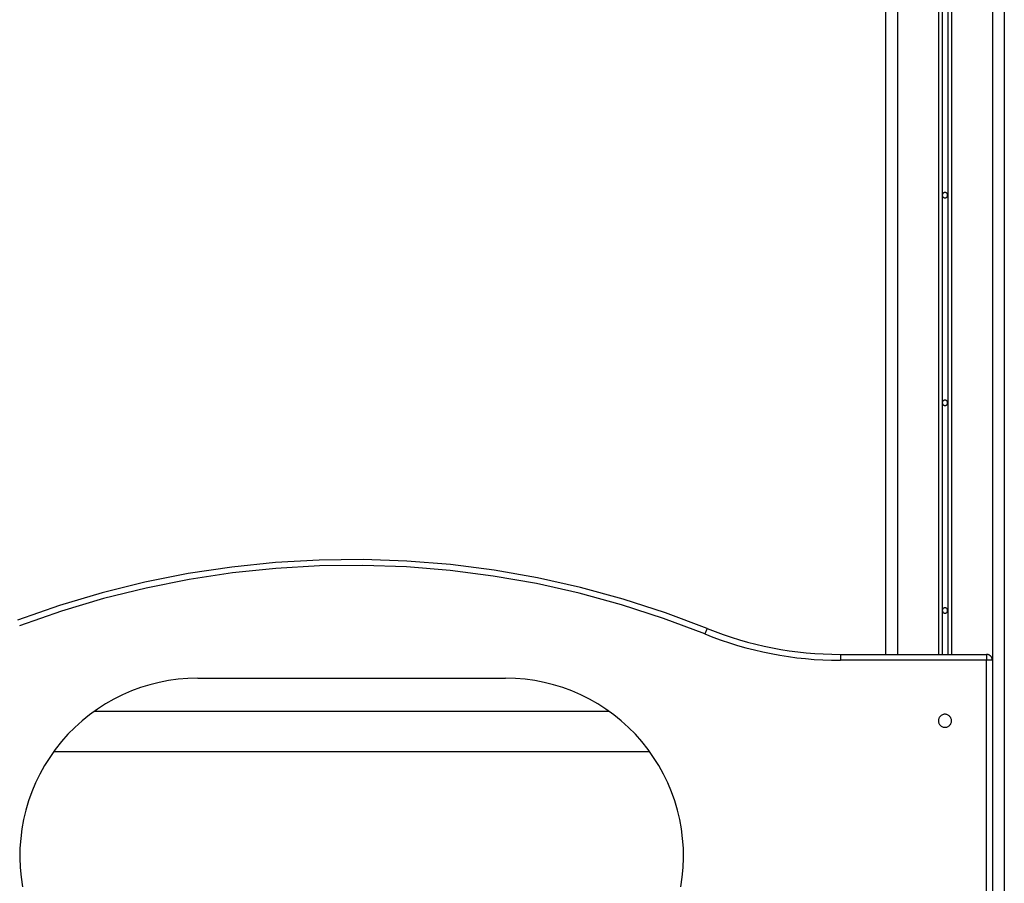
# Model space of a CAD drawing. Extents: x -45.5 to 41.6, y 31.5 to 78.1.
# Drawn here: x -6.2 to 2.1, y 63.5 to 70.8 of the extents above; entities that cross this region are included whole.
import ezdxf

# ---------------------------------------------------------------- set-up
doc = ezdxf.new("R2010")
doc.units = 0
doc.layers.get('0').update_dxf_attribs({"linetype": 'CONTINUOUS'})

msp = doc.modelspace()

# ---------------------------------------------------------------- linework, layer by layer
at = {"color": 0}
for points in [[(1.1329, 75.7902), (1.1329, 65.4696)], [(1.1329, 75.7902), (1.1329, 65.4696)], [(1.1329, 75.7902), (1.1329, 65.4696)], [(1.1329, 75.7902), (1.1329, 65.4696)], [(1.1329, 75.7902), (1.1329, 65.4696)], [(1.1329, 75.7902), (1.1329, 65.4696)], [(1.1329, 75.7902), (1.1329, 65.4696)], [(1.1329, 75.7902), (1.1329, 65.4696)], [(1.1329, 75.7902), (1.1329, 65.4696)], [(1.1329, 75.7902), (1.1329, 65.4696)], [(1.1329, 75.7902), (1.1329, 65.4696)], [(1.1329, 75.7902), (1.1329, 65.4696)], [(1.1329, 75.7902), (1.1329, 65.4696)], [(1.1329, 75.7902), (1.1329, 65.4696)], [(1.1329, 75.7902), (1.1329, 65.4696)], [(1.1329, 75.7902), (1.1329, 65.4696)], [(1.1329, 75.7902), (1.1329, 65.4696)], [(1.1329, 75.7902), (1.1329, 65.4696)], [(1.1329, 75.7902), (1.1329, 65.4696)], [(1.1329, 75.7902), (1.1329, 65.4696)], [(1.1329, 75.7902), (1.1329, 65.4696)], [(1.2329, 75.7519), (1.2329, 65.4696)], [(1.2329, 75.7519), (1.2329, 65.4696)], [(1.2329, 75.7519), (1.2329, 65.4696)], [(1.2329, 75.7519), (1.2329, 65.4696)], [(1.2329, 75.7519), (1.2329, 65.4696)], [(1.2329, 75.7519), (1.2329, 65.4696)], [(1.2329, 75.7519), (1.2329, 65.4696)], [(1.2329, 75.7519), (1.2329, 65.4696)], [(1.2329, 75.7519), (1.2329, 65.4696)], [(1.2329, 75.7519), (1.2329, 65.4696)], [(1.2329, 75.7519), (1.2329, 65.4696)], [(1.2329, 75.7519), (1.2329, 65.4696)], [(1.2329, 75.7519), (1.2329, 65.4696)], [(1.2329, 75.7519), (1.2329, 65.4696)], [(1.2329, 75.7519), (1.2329, 65.4696)], [(1.2329, 75.7519), (1.2329, 65.4696)], [(1.2329, 75.7519), (1.2329, 65.4696)], [(1.2329, 75.7519), (1.2329, 65.4696)], [(1.2329, 75.7519), (1.2329, 65.4696)], [(1.2329, 75.7519), (1.2329, 65.4696)], [(1.2329, 75.7519), (1.2329, 65.4696)], [(1.5779, 75.6053), (1.5779, 65.4696)], [(1.5779, 75.6053), (1.5779, 65.4696)], [(1.5779, 75.6053), (1.5779, 65.4696)], [(1.5779, 75.6053), (1.5779, 65.4696)], [(1.5779, 75.6053), (1.5779, 65.4696)], [(1.5779, 75.6053), (1.5779, 65.4696)], [(1.5779, 75.6053), (1.5779, 65.4696)], [(1.5779, 75.6053), (1.5779, 65.4696)], [(1.5779, 75.6053), (1.5779, 65.4696)], [(1.5779, 75.6053), (1.5779, 65.4696)], [(1.5779, 75.6053), (1.5779, 65.4696)], [(1.5779, 75.6053), (1.5779, 65.4696)], [(1.5779, 75.6053), (1.5779, 65.4696)], [(1.5779, 75.6053), (1.5779, 65.4696)], [(1.5779, 75.6053), (1.5779, 65.4696)], [(1.5779, 75.6053), (1.5779, 65.4696)], [(1.5779, 75.6053), (1.5779, 65.4696)], [(1.5779, 75.6053), (1.5779, 65.4696)], [(1.5779, 75.6053), (1.5779, 65.4696)], [(1.5779, 75.6053), (1.5779, 65.4696)], [(1.5779, 75.6053), (1.5779, 65.4696)], [(1.6079, 75.5919), (1.6079, 65.4696)], [(1.6079, 75.5919), (1.6079, 65.4696)], [(1.6079, 75.5919), (1.6079, 65.4696)], [(1.6079, 75.5919), (1.6079, 65.4696)], [(1.6079, 75.5919), (1.6079, 65.4696)], [(1.6079, 75.5919), (1.6079, 65.4696)], [(1.6079, 75.5919), (1.6079, 65.4696)], [(1.6079, 75.5919), (1.6079, 65.4696)], [(1.6079, 75.5919), (1.6079, 65.4696)], [(1.6079, 75.5919), (1.6079, 65.4696)], [(1.6079, 75.5919), (1.6079, 65.4696)], [(1.6079, 75.5919), (1.6079, 65.4696)], [(1.6079, 75.5919), (1.6079, 65.4696)], [(1.6079, 75.5919), (1.6079, 65.4696)], [(1.6079, 75.5919), (1.6079, 65.4696)], [(1.6079, 75.5919), (1.6079, 65.4696)], [(1.6079, 75.5919), (1.6079, 65.4696)], [(1.6079, 75.5919), (1.6079, 65.4696)], [(1.6079, 75.5919), (1.6079, 65.4696)], [(1.6079, 75.5919), (1.6079, 65.4696)], [(1.6079, 75.5919), (1.6079, 65.4696)], [(1.6579, 75.5695), (1.6579, 65.4696)], [(1.6579, 75.5695), (1.6579, 65.4696)], [(1.6579, 75.5695), (1.6579, 65.4696)], [(1.6579, 75.5695), (1.6579, 65.4696)], [(1.6579, 75.5695), (1.6579, 65.4696)], [(1.6579, 75.5695), (1.6579, 65.4696)], [(1.6579, 75.5695), (1.6579, 65.4696)], [(1.6579, 75.5695), (1.6579, 65.4696)], [(1.6579, 75.5695), (1.6579, 65.4696)], [(1.6579, 75.5695), (1.6579, 65.4696)], [(1.6579, 75.5695), (1.6579, 65.4696)], [(1.6579, 75.5695), (1.6579, 65.4696)], [(1.6579, 75.5695), (1.6579, 65.4696)], [(1.6579, 75.5695), (1.6579, 65.4696)], [(1.6579, 75.5695), (1.6579, 65.4696)], [(1.6579, 75.5695), (1.6579, 65.4696)], [(1.6579, 75.5695), (1.6579, 65.4696)], [(1.6579, 75.5695), (1.6579, 65.4696)], [(1.6579, 75.5695), (1.6579, 65.4696)], [(1.6579, 75.5695), (1.6579, 65.4696)], [(1.6579, 75.5695), (1.6579, 65.4696)], [(1.6879, 75.5559), (1.6879, 65.4696)], [(1.6879, 75.5559), (1.6879, 65.4696)], [(1.6879, 75.5559), (1.6879, 65.4696)], [(1.6879, 75.5559), (1.6879, 65.4696)], [(1.6879, 75.5559), (1.6879, 65.4696)], [(1.6879, 75.5559), (1.6879, 65.4696)], [(1.6879, 75.5559), (1.6879, 65.4696)], [(1.6879, 75.5559), (1.6879, 65.4696)], [(1.6879, 75.5559), (1.6879, 65.4696)], [(1.6879, 75.5559), (1.6879, 65.4696)], [(1.6879, 75.5559), (1.6879, 65.4696)], [(1.6879, 75.5559), (1.6879, 65.4696)], [(1.6879, 75.5559), (1.6879, 65.4696)], [(1.6879, 75.5559), (1.6879, 65.4696)], [(1.6879, 75.5559), (1.6879, 65.4696)], [(1.6879, 75.5559), (1.6879, 65.4696)], [(1.6879, 75.5559), (1.6879, 65.4696)], [(1.6879, 75.5559), (1.6879, 65.4696)], [(1.6879, 75.5559), (1.6879, 65.4696)], [(1.6879, 75.5559), (1.6879, 65.4696)], [(1.6879, 75.5559), (1.6879, 65.4696)], [(2.0329, 75.3922), (2.0329, 65.4196)], [(2.0329, 75.3922), (2.0329, 65.4196)], [(2.0329, 75.3922), (2.0329, 65.4196)], [(2.0329, 75.3922), (2.0329, 65.4196)], [(2.0329, 75.3922), (2.0329, 65.4196)], [(2.0329, 75.3922), (2.0329, 65.4196)], [(2.0329, 75.3922), (2.0329, 65.4196)], [(2.0329, 75.3922), (2.0329, 65.4196)], [(2.0329, 75.3922), (2.0329, 65.4196)], [(2.0329, 75.3922), (2.0329, 65.4196)], [(2.0329, 75.3922), (2.0329, 65.4196)], [(2.0329, 75.3922), (2.0329, 65.4196)], [(2.0329, 75.3922), (2.0329, 65.4196)], [(2.0329, 75.3922), (2.0329, 65.4196)], [(2.0329, 75.3922), (2.0329, 65.4196)], [(2.0329, 75.3922), (2.0329, 65.4196)], [(2.0329, 75.3922), (2.0329, 65.4196)], [(2.0329, 75.3922), (2.0329, 65.4196)], [(2.0329, 75.3922), (2.0329, 65.4196)], [(2.0329, 75.3922), (2.0329, 65.4196)], [(2.0329, 75.3922), (2.0329, 65.4196)], [(2.1329, 75.3366), (2.1329, 53.0196)], [(2.1329, 75.3366), (2.1329, 53.0196)], [(2.1329, 75.3366), (2.1329, 53.0196)], [(2.1329, 75.3366), (2.1329, 53.0196)], [(2.1329, 75.3366), (2.1329, 53.0196)], [(2.1329, 75.3366), (2.1329, 53.0196)], [(2.1329, 75.3366), (2.1329, 53.0196)], [(2.1329, 75.3366), (2.1329, 53.0196)], [(2.1329, 75.3366), (2.1329, 53.0196)], [(2.1329, 75.3366), (2.1329, 53.0196)], [(2.1329, 75.3366), (2.1329, 53.0196)], [(2.1329, 75.3366), (2.1329, 53.0196)], [(2.1329, 75.3366), (2.1329, 53.0196)], [(2.1329, 75.3366), (2.1329, 53.0196)], [(2.1329, 75.3366), (2.1329, 53.0196)], [(2.1329, 75.3366), (2.1329, 53.0196)], [(2.1329, 75.3366), (2.1329, 53.0196)], [(2.1329, 75.3366), (2.1329, 53.0196)], [(2.1329, 75.3366), (2.1329, 53.0196)], [(2.1329, 75.3366), (2.1329, 53.0196)], [(2.1329, 75.3366), (2.1329, 53.0196)], [(1.6554, 69.3396), (1.6554, 69.3396), (1.6552, 69.3417), (1.6548, 69.344), (1.6542, 69.3461), (1.6535, 69.3483), (1.6524, 69.3501), (1.6514, 69.3521), (1.65, 69.3537), (1.6487, 69.3555), (1.647, 69.3568), (1.6454, 69.3581), (1.6434, 69.3591), (1.6416, 69.3602), (1.6394, 69.3609), (1.6373, 69.3615), (1.635, 69.3619), (1.6329, 69.3621), (1.6329, 69.3621), (1.6305, 69.3619), (1.6283, 69.3615), (1.6261, 69.3609), (1.624, 69.3602), (1.6219, 69.3591), (1.6201, 69.3581), (1.6184, 69.3568), (1.6169, 69.3555), (1.6154, 69.3537), (1.6141, 69.3521), (1.6129, 69.3501), (1.6121, 69.3483), (1.6113, 69.3461), (1.6108, 69.344), (1.6104, 69.3417), (1.6104, 69.3396), (1.6104, 69.3396), (1.6104, 69.3372), (1.6108, 69.335), (1.6113, 69.3328), (1.6121, 69.3307), (1.6129, 69.3286), (1.6141, 69.3268), (1.6154, 69.3251), (1.6169, 69.3236), (1.6184, 69.3221), (1.6201, 69.3208), (1.6219, 69.3196), (1.624, 69.3188), (1.6261, 69.318), (1.6283, 69.3175), (1.6305, 69.3171), (1.6329, 69.3171), (1.6329, 69.3171), (1.635, 69.3171), (1.6373, 69.3175), (1.6394, 69.318), (1.6416, 69.3188), (1.6434, 69.3196), (1.6454, 69.3208), (1.647, 69.3221), (1.6487, 69.3236), (1.65, 69.3251), (1.6514, 69.3268), (1.6524, 69.3286), (1.6535, 69.3307), (1.6542, 69.3328), (1.6548, 69.335), (1.6552, 69.3372), (1.6554, 69.3396)], [(1.6554, 67.5896), (1.6554, 67.5896), (1.6552, 67.5917), (1.6548, 67.594), (1.6542, 67.5961), (1.6535, 67.5983), (1.6524, 67.6001), (1.6514, 67.6021), (1.65, 67.6037), (1.6487, 67.6055), (1.647, 67.6068), (1.6454, 67.6081), (1.6434, 67.6091), (1.6416, 67.6102), (1.6394, 67.6109), (1.6373, 67.6115), (1.635, 67.6119), (1.6329, 67.6121), (1.6329, 67.6121), (1.6305, 67.6119), (1.6283, 67.6115), (1.6261, 67.6109), (1.624, 67.6102), (1.6219, 67.6091), (1.6201, 67.6081), (1.6184, 67.6068), (1.6169, 67.6055), (1.6154, 67.6037), (1.6141, 67.6021), (1.6129, 67.6001), (1.6121, 67.5983), (1.6113, 67.5961), (1.6108, 67.594), (1.6104, 67.5917), (1.6104, 67.5896), (1.6104, 67.5896), (1.6104, 67.5872), (1.6108, 67.585), (1.6113, 67.5828), (1.6121, 67.5807), (1.6129, 67.5786), (1.6141, 67.5768), (1.6154, 67.5751), (1.6169, 67.5736), (1.6184, 67.5721), (1.6201, 67.5708), (1.6219, 67.5696), (1.624, 67.5688), (1.6261, 67.568), (1.6283, 67.5675), (1.6305, 67.5671), (1.6329, 67.5671), (1.6329, 67.5671), (1.635, 67.5671), (1.6373, 67.5675), (1.6394, 67.568), (1.6416, 67.5688), (1.6434, 67.5696), (1.6454, 67.5708), (1.647, 67.5721), (1.6487, 67.5736), (1.65, 67.5751), (1.6514, 67.5768), (1.6524, 67.5786), (1.6535, 67.5807), (1.6542, 67.5828), (1.6548, 67.585), (1.6552, 67.5872), (1.6554, 67.5896)], [(-0.3721, 65.6878), (-0.3721, 65.6878), (-0.7231, 65.8199), (-1.0786, 65.9352), (-1.4379, 66.0334), (-1.8006, 66.1146), (-2.1657, 66.1786), (-2.5329, 66.2258), (-2.9015, 66.2558), (-3.271, 66.2689), (-3.6405, 66.2647), (-4.0098, 66.2436), (-4.378, 66.2053), (-4.7447, 66.15), (-5.109, 66.0775), (-5.4707, 65.988), (-5.8289, 65.8813), (-6.1832, 65.7576)], [(-0.3908, 65.6415), (-0.3908, 65.6415), (-0.7396, 65.7728), (-1.0929, 65.8874), (-1.45, 65.9849), (-1.8104, 66.0657), (-2.1732, 66.1293), (-2.5382, 66.1761), (-2.9044, 66.2059), (-3.2716, 66.219), (-3.6388, 66.2148), (-4.0057, 66.1938), (-4.3716, 66.1557), (-4.736, 66.1008), (-5.0981, 66.0287), (-5.4575, 65.9398), (-5.8135, 65.8337), (-6.1656, 65.7108)], [(1.6554, 65.8396), (1.6554, 65.8396), (1.6552, 65.8417), (1.6548, 65.844), (1.6542, 65.8461), (1.6535, 65.8483), (1.6524, 65.8501), (1.6514, 65.8521), (1.65, 65.8537), (1.6487, 65.8555), (1.647, 65.8568), (1.6454, 65.8581), (1.6434, 65.8591), (1.6416, 65.8602), (1.6394, 65.8609), (1.6373, 65.8615), (1.635, 65.8619), (1.6329, 65.8621), (1.6329, 65.8621), (1.6305, 65.8619), (1.6283, 65.8615), (1.6261, 65.8609), (1.624, 65.8602), (1.6219, 65.8591), (1.6201, 65.8581), (1.6184, 65.8568), (1.6169, 65.8555), (1.6154, 65.8537), (1.6141, 65.8521), (1.6129, 65.8501), (1.6121, 65.8483), (1.6113, 65.8461), (1.6108, 65.844), (1.6104, 65.8417), (1.6104, 65.8396), (1.6104, 65.8396), (1.6104, 65.8372), (1.6108, 65.835), (1.6113, 65.8328), (1.6121, 65.8307), (1.6129, 65.8286), (1.6141, 65.8268), (1.6154, 65.8251), (1.6169, 65.8236), (1.6184, 65.8221), (1.6201, 65.8208), (1.6219, 65.8196), (1.624, 65.8188), (1.6261, 65.818), (1.6283, 65.8175), (1.6305, 65.8171), (1.6329, 65.8171), (1.6329, 65.8171), (1.635, 65.8171), (1.6373, 65.8175), (1.6394, 65.818), (1.6416, 65.8188), (1.6434, 65.8196), (1.6454, 65.8208), (1.647, 65.8221), (1.6487, 65.8236), (1.65, 65.8251), (1.6514, 65.8268), (1.6524, 65.8286), (1.6535, 65.8307), (1.6542, 65.8328), (1.6548, 65.835), (1.6552, 65.8372), (1.6554, 65.8396)], [(-0.3721, 65.6878), (-0.3908, 65.6415)], [(-0.3721, 65.6878), (-0.3908, 65.6415)], [(-0.3721, 65.6878), (-0.3908, 65.6415)], [(-0.3721, 65.6878), (-0.3908, 65.6415)], [(-0.3721, 65.6878), (-0.3908, 65.6415)], [(-0.3721, 65.6878), (-0.3908, 65.6415)], [(-0.3721, 65.6878), (-0.3908, 65.6415)], [(-0.3721, 65.6878), (-0.3908, 65.6415)], [(-0.3721, 65.6878), (-0.3908, 65.6415)], [(-0.3721, 65.6878), (-0.3908, 65.6415)], [(-0.3721, 65.6878), (-0.3908, 65.6415)], [(-0.3721, 65.6878), (-0.3908, 65.6415)], [(-0.3721, 65.6878), (-0.3908, 65.6415)], [(-0.3721, 65.6878), (-0.3908, 65.6415)], [(-0.3721, 65.6878), (-0.3908, 65.6415)], [(-0.3721, 65.6878), (-0.3908, 65.6415)], [(-0.3721, 65.6878), (-0.3908, 65.6415)], [(-0.3721, 65.6878), (-0.3908, 65.6415)], [(-0.3721, 65.6878), (-0.3908, 65.6415)], [(-0.3721, 65.6878), (-0.3908, 65.6415)], [(-0.3721, 65.6878), (-0.3908, 65.6415)], [(-0.3908, 65.6415), (-0.3908, 65.6415), (-0.3224, 65.6147), (-0.2534, 65.5898), (-0.184, 65.5664), (-0.1142, 65.5449), (-0.0439, 65.5248), (0.0267, 65.5067), (0.0978, 65.4902), (0.1694, 65.4755), (0.2412, 65.4623), (0.3134, 65.451), (0.3858, 65.4414), (0.4585, 65.4336), (0.5313, 65.4273), (0.6044, 65.423), (0.6776, 65.4203), (0.7511, 65.4196)], [(-0.3908, 65.6415), (-0.3908, 65.6415)], [(-0.3721, 65.6878), (-0.3721, 65.6878), (-0.3048, 65.6614), (-0.237, 65.6369), (-0.1687, 65.6139), (-0.1, 65.5928), (-0.0308, 65.5731), (0.0387, 65.5553), (0.1086, 65.539), (0.179, 65.5246), (0.2496, 65.5116), (0.3206, 65.5005), (0.3918, 65.4909), (0.4633, 65.4833), (0.5349, 65.4772), (0.6068, 65.473), (0.6788, 65.4703), (0.7511, 65.4696)], [(-0.3721, 65.6878), (-0.3721, 65.6878)], [(0.7511, 65.4696), (0.7511, 65.4696)], [(0.7511, 65.4696), (1.9829, 65.4696)], [(0.7511, 65.4696), (1.9829, 65.4696)], [(0.7511, 65.4696), (1.9829, 65.4696)], [(0.7511, 65.4696), (1.9829, 65.4696)], [(0.7511, 65.4696), (1.9829, 65.4696)], [(0.7511, 65.4696), (1.9829, 65.4696)], [(0.7511, 65.4696), (1.9829, 65.4696)], [(0.7511, 65.4696), (1.9829, 65.4696)], [(0.7511, 65.4696), (1.9829, 65.4696)], [(0.7511, 65.4696), (1.9829, 65.4696)], [(0.7511, 65.4696), (1.9829, 65.4696)], [(0.7511, 65.4696), (1.9829, 65.4696)], [(0.7511, 65.4696), (1.9829, 65.4696)], [(0.7511, 65.4696), (1.9829, 65.4696)], [(0.7511, 65.4696), (1.9829, 65.4696)], [(0.7511, 65.4696), (1.9829, 65.4696)], [(0.7511, 65.4696), (1.9829, 65.4696)], [(0.7511, 65.4696), (1.9829, 65.4696)], [(0.7511, 65.4696), (1.9829, 65.4696)], [(0.7511, 65.4696), (1.9829, 65.4696)], [(0.7511, 65.4696), (1.9829, 65.4696)], [(0.7511, 65.4696), (0.7511, 65.4696)], [(0.7511, 65.4696), (0.7511, 65.4196)], [(0.7511, 65.4696), (0.7511, 65.4196)], [(0.7511, 65.4696), (0.7511, 65.4196)], [(0.7511, 65.4696), (0.7511, 65.4196)], [(0.7511, 65.4696), (0.7511, 65.4196)], [(0.7511, 65.4696), (0.7511, 65.4196)], [(0.7511, 65.4696), (0.7511, 65.4196)], [(0.7511, 65.4696), (0.7511, 65.4196)], [(0.7511, 65.4696), (0.7511, 65.4196)], [(0.7511, 65.4696), (0.7511, 65.4196)], [(0.7511, 65.4696), (0.7511, 65.4196)], [(0.7511, 65.4696), (0.7511, 65.4196)], [(0.7511, 65.4696), (0.7511, 65.4196)], [(0.7511, 65.4696), (0.7511, 65.4196)], [(0.7511, 65.4696), (0.7511, 65.4196)], [(0.7511, 65.4696), (0.7511, 65.4196)], [(0.7511, 65.4696), (0.7511, 65.4196)], [(0.7511, 65.4696), (0.7511, 65.4196)], [(0.7511, 65.4696), (0.7511, 65.4196)], [(0.7511, 65.4696), (0.7511, 65.4196)], [(0.7511, 65.4696), (0.7511, 65.4196)], [(1.1329, 65.4696), (1.1329, 65.4696)], [(1.2329, 65.4696), (1.2329, 65.4696)], [(1.5779, 65.4696), (1.5779, 65.4696)], [(1.6079, 65.4696), (1.6079, 65.4696)], [(1.6579, 65.4696), (1.6579, 65.4696)], [(1.6879, 65.4696), (1.6879, 65.4696)], [(2.0329, 65.4196), (2.0329, 65.4196), (2.0327, 65.422), (2.0326, 65.4244), (2.0321, 65.4268), (2.0318, 65.4293), (2.0312, 65.4316), (2.0306, 65.434), (2.0297, 65.4363), (2.029, 65.4387), (2.0278, 65.4408), (2.0268, 65.443), (2.0256, 65.4451), (2.0244, 65.4473), (2.0229, 65.4491), (2.0214, 65.4512), (2.0197, 65.453), (2.0182, 65.455), (2.0182, 65.455), (2.0162, 65.4565), (2.0144, 65.4582), (2.0123, 65.4597), (2.0105, 65.4612), (2.0084, 65.4624), (2.0063, 65.4636), (2.0041, 65.4646), (2.002, 65.4658), (1.9996, 65.4665), (1.9973, 65.4673), (1.9949, 65.4679), (1.9926, 65.4685), (1.9901, 65.4688), (1.9877, 65.4693), (1.9853, 65.4694), (1.9829, 65.4696)], [(1.9829, 65.4696), (1.9829, 65.4696)], [(1.9829, 65.4696), (1.9829, 65.4696)], [(1.9829, 65.4696), (1.9829, 65.4196)], [(1.9829, 65.4696), (1.9829, 65.4196)], [(1.9829, 65.4696), (1.9829, 65.4196)], [(1.9829, 65.4696), (1.9829, 65.4196)], [(1.9829, 65.4696), (1.9829, 65.4196)], [(1.9829, 65.4696), (1.9829, 65.4196)], [(1.9829, 65.4696), (1.9829, 65.4196)], [(1.9829, 65.4696), (1.9829, 65.4196)], [(1.9829, 65.4696), (1.9829, 65.4196)], [(1.9829, 65.4696), (1.9829, 65.4196)], [(1.9829, 65.4696), (1.9829, 65.4196)], [(1.9829, 65.4696), (1.9829, 65.4196)], [(1.9829, 65.4696), (1.9829, 65.4196)], [(1.9829, 65.4696), (1.9829, 65.4196)], [(1.9829, 65.4696), (1.9829, 65.4196)], [(1.9829, 65.4696), (1.9829, 65.4196)], [(1.9829, 65.4696), (1.9829, 65.4196)], [(1.9829, 65.4696), (1.9829, 65.4196)], [(1.9829, 65.4696), (1.9829, 65.4196)], [(1.9829, 65.4696), (1.9829, 65.4196)], [(1.9829, 65.4696), (1.9829, 65.4196)], [(0.7511, 65.4196), (0.7511, 65.4196)], [(1.9829, 65.4196), (0.7511, 65.4196)], [(1.9829, 65.4196), (0.7511, 65.4196)], [(1.9829, 65.4196), (0.7511, 65.4196)], [(1.9829, 65.4196), (0.7511, 65.4196)], [(1.9829, 65.4196), (0.7511, 65.4196)], [(1.9829, 65.4196), (0.7511, 65.4196)], [(1.9829, 65.4196), (0.7511, 65.4196)], [(1.9829, 65.4196), (0.7511, 65.4196)], [(1.9829, 65.4196), (0.7511, 65.4196)], [(1.9829, 65.4196), (0.7511, 65.4196)], [(1.9829, 65.4196), (0.7511, 65.4196)], [(1.9829, 65.4196), (0.7511, 65.4196)], [(1.9829, 65.4196), (0.7511, 65.4196)], [(1.9829, 65.4196), (0.7511, 65.4196)], [(1.9829, 65.4196), (0.7511, 65.4196)], [(1.9829, 65.4196), (0.7511, 65.4196)], [(1.9829, 65.4196), (0.7511, 65.4196)], [(1.9829, 65.4196), (0.7511, 65.4196)], [(1.9829, 65.4196), (0.7511, 65.4196)], [(1.9829, 65.4196), (0.7511, 65.4196)], [(1.9829, 65.4196), (0.7511, 65.4196)], [(0.7511, 65.4196), (0.7511, 65.4196)], [(1.9829, 65.4196), (1.9829, 65.4196)], [(1.9829, 57.8096), (1.9829, 65.4196)], [(1.9829, 57.8096), (1.9829, 65.4196)], [(1.9829, 57.8096), (1.9829, 65.4196)], [(1.9829, 57.8096), (1.9829, 65.4196)], [(1.9829, 57.8096), (1.9829, 65.4196)], [(1.9829, 57.8096), (1.9829, 65.4196)], [(1.9829, 57.8096), (1.9829, 65.4196)], [(1.9829, 57.8096), (1.9829, 65.4196)], [(1.9829, 57.8096), (1.9829, 65.4196)], [(1.9829, 57.8096), (1.9829, 65.4196)], [(1.9829, 57.8096), (1.9829, 65.4196)], [(1.9829, 57.8096), (1.9829, 65.4196)], [(1.9829, 57.8096), (1.9829, 65.4196)], [(1.9829, 57.8096), (1.9829, 65.4196)], [(1.9829, 57.8096), (1.9829, 65.4196)], [(1.9829, 57.8096), (1.9829, 65.4196)], [(1.9829, 57.8096), (1.9829, 65.4196)], [(1.9829, 57.8096), (1.9829, 65.4196)], [(1.9829, 57.8096), (1.9829, 65.4196)], [(1.9829, 57.8096), (1.9829, 65.4196)], [(1.9829, 57.8096), (1.9829, 65.4196)], [(1.9829, 65.4196), (1.9829, 65.4196)], [(1.9829, 65.4196), (1.9829, 65.4196)], [(2.0329, 65.4196), (1.9829, 65.4196)], [(2.0329, 65.4196), (1.9829, 65.4196)], [(2.0329, 65.4196), (1.9829, 65.4196)], [(2.0329, 65.4196), (1.9829, 65.4196)], [(2.0329, 65.4196), (1.9829, 65.4196)], [(2.0329, 65.4196), (1.9829, 65.4196)], [(2.0329, 65.4196), (1.9829, 65.4196)], [(2.0329, 65.4196), (1.9829, 65.4196)], [(2.0329, 65.4196), (1.9829, 65.4196)], [(2.0329, 65.4196), (1.9829, 65.4196)], [(2.0329, 65.4196), (1.9829, 65.4196)], [(2.0329, 65.4196), (1.9829, 65.4196)], [(2.0329, 65.4196), (1.9829, 65.4196)], [(2.0329, 65.4196), (1.9829, 65.4196)], [(2.0329, 65.4196), (1.9829, 65.4196)], [(2.0329, 65.4196), (1.9829, 65.4196)], [(2.0329, 65.4196), (1.9829, 65.4196)], [(2.0329, 65.4196), (1.9829, 65.4196)], [(2.0329, 65.4196), (1.9829, 65.4196)], [(2.0329, 65.4196), (1.9829, 65.4196)], [(2.0329, 65.4196), (1.9829, 65.4196)], [(1.9829, 65.4196), (1.9829, 65.4196)], [(2.0329, 65.4196), (2.0329, 65.4196)], [(2.0329, 65.4196), (2.0329, 57.8096)], [(2.0329, 65.4196), (2.0329, 57.8096)], [(2.0329, 65.4196), (2.0329, 57.8096)], [(2.0329, 65.4196), (2.0329, 57.8096)], [(2.0329, 65.4196), (2.0329, 57.8096)], [(2.0329, 65.4196), (2.0329, 57.8096)], [(2.0329, 65.4196), (2.0329, 57.8096)], [(2.0329, 65.4196), (2.0329, 57.8096)], [(2.0329, 65.4196), (2.0329, 57.8096)], [(2.0329, 65.4196), (2.0329, 57.8096)], [(2.0329, 65.4196), (2.0329, 57.8096)], [(2.0329, 65.4196), (2.0329, 57.8096)], [(2.0329, 65.4196), (2.0329, 57.8096)], [(2.0329, 65.4196), (2.0329, 57.8096)], [(2.0329, 65.4196), (2.0329, 57.8096)], [(2.0329, 65.4196), (2.0329, 57.8096)], [(2.0329, 65.4196), (2.0329, 57.8096)], [(2.0329, 65.4196), (2.0329, 57.8096)], [(2.0329, 65.4196), (2.0329, 57.8096)], [(2.0329, 65.4196), (2.0329, 57.8096)], [(2.0329, 65.4196), (2.0329, 57.8096)], [(2.0329, 65.4196), (2.0329, 65.4196)], [(2.0329, 65.4196), (2.0329, 65.4196)], [(-4.6638, 65.2696), (-4.6638, 65.2696), (-4.7465, 65.2672), (-4.8287, 65.2604), (-4.9099, 65.2491), (-4.9902, 65.2335), (-5.0691, 65.2134), (-5.1469, 65.1894), (-5.2231, 65.1612), (-5.2977, 65.129), (-5.3702, 65.0926), (-5.4408, 65.0524), (-5.5092, 65.0083), (-5.5753, 64.9607), (-5.6388, 64.9091), (-5.6997, 64.8542), (-5.7577, 64.7957), (-5.8129, 64.7338), (-5.8129, 64.7338), (-5.8643, 64.6687), (-5.9118, 64.6015), (-5.9554, 64.5319), (-5.9951, 64.4605), (-6.0306, 64.387), (-6.0621, 64.3121), (-6.0894, 64.2355), (-6.1126, 64.1578), (-6.1313, 64.0787), (-6.146, 63.9988), (-6.1562, 63.9181), (-6.1622, 63.8369), (-6.1635, 63.755), (-6.1606, 63.6731), (-6.153, 63.591), (-6.141, 63.5092)], [(-4.6638, 65.2696), (-4.6638, 65.2696)], [(-4.6638, 65.2696), (-2.0705, 65.2696)], [(-4.6638, 65.2696), (-2.0705, 65.2696)], [(-4.6638, 65.2696), (-2.0705, 65.2696)], [(-4.6638, 65.2696), (-2.0705, 65.2696)], [(-4.6638, 65.2696), (-2.0705, 65.2696)], [(-4.6638, 65.2696), (-2.0705, 65.2696)], [(-4.6638, 65.2696), (-2.0705, 65.2696)], [(-4.6638, 65.2696), (-2.0705, 65.2696)], [(-4.6638, 65.2696), (-2.0705, 65.2696)], [(-4.6638, 65.2696), (-2.0705, 65.2696)], [(-4.6638, 65.2696), (-2.0705, 65.2696)], [(-4.6638, 65.2696), (-2.0705, 65.2696)], [(-4.6638, 65.2696), (-2.0705, 65.2696)], [(-4.6638, 65.2696), (-2.0705, 65.2696)], [(-4.6638, 65.2696), (-2.0705, 65.2696)], [(-4.6638, 65.2696), (-2.0705, 65.2696)], [(-4.6638, 65.2696), (-2.0705, 65.2696)], [(-4.6638, 65.2696), (-2.0705, 65.2696)], [(-4.6638, 65.2696), (-2.0705, 65.2696)], [(-4.6638, 65.2696), (-2.0705, 65.2696)], [(-4.6638, 65.2696), (-2.0705, 65.2696)], [(-2.0705, 65.2696), (-2.0705, 65.2696)], [(-0.5933, 63.5092), (-0.581, 63.591), (-0.5734, 63.6731), (-0.5703, 63.755), (-0.5719, 63.8369), (-0.5777, 63.9181), (-0.588, 63.9988), (-0.6026, 64.0787), (-0.6215, 64.1578), (-0.6445, 64.2355), (-0.6718, 64.3121), (-0.7032, 64.387), (-0.7389, 64.4605), (-0.7785, 64.5319), (-0.8222, 64.6015), (-0.8697, 64.6687), (-0.9214, 64.7338), (-0.9214, 64.7338), (-0.9763, 64.7957), (-1.0343, 64.8542), (-1.0951, 64.9091), (-1.1587, 64.9607), (-1.2247, 65.0083), (-1.2932, 65.0524), (-1.3638, 65.0926), (-1.4365, 65.129), (-1.5109, 65.1612), (-1.5871, 65.1894), (-1.6647, 65.2134), (-1.7439, 65.2335), (-1.824, 65.2491), (-1.9054, 65.2604), (-1.9875, 65.2672), (-2.0705, 65.2696)], [(-5.5386, 64.9881), (-5.5386, 64.9881)], [(-1.1957, 64.9881), (-5.5386, 64.9881)], [(-1.1957, 64.9881), (-5.5386, 64.9881)], [(-1.1957, 64.9881), (-5.5386, 64.9881)], [(-1.1957, 64.9881), (-5.5386, 64.9881)], [(-1.1957, 64.9881), (-5.5386, 64.9881)], [(-1.1957, 64.9881), (-5.5386, 64.9881)], [(-1.1957, 64.9881), (-5.5386, 64.9881)], [(-1.1957, 64.9881), (-5.5386, 64.9881)], [(-1.1957, 64.9881), (-5.5386, 64.9881)], [(-1.1957, 64.9881), (-5.5386, 64.9881)], [(-1.1957, 64.9881), (-5.5386, 64.9881)], [(-1.1957, 64.9881), (-5.5386, 64.9881)], [(-1.1957, 64.9881), (-5.5386, 64.9881)], [(-1.1957, 64.9881), (-5.5386, 64.9881)], [(-1.1957, 64.9881), (-5.5386, 64.9881)], [(-1.1957, 64.9881), (-5.5386, 64.9881)], [(-1.1957, 64.9881), (-5.5386, 64.9881)], [(-1.1957, 64.9881), (-5.5386, 64.9881)], [(-1.1957, 64.9881), (-5.5386, 64.9881)], [(-1.1957, 64.9881), (-5.5386, 64.9881)], [(-1.1957, 64.9881), (-5.5386, 64.9881)], [(-1.1957, 64.9881), (-1.1957, 64.9881)], [(1.6879, 64.9096), (1.6879, 64.9096), (1.6876, 64.9151), (1.6867, 64.9206), (1.6853, 64.9258), (1.6835, 64.9309), (1.6811, 64.9356), (1.6784, 64.9402), (1.6752, 64.9444), (1.6717, 64.9484), (1.6677, 64.9519), (1.6635, 64.9551), (1.6589, 64.9578), (1.6542, 64.9602), (1.6491, 64.962), (1.6439, 64.9634), (1.6384, 64.9643), (1.6329, 64.9646), (1.6329, 64.9646), (1.6272, 64.9643), (1.6217, 64.9634), (1.6164, 64.962), (1.6114, 64.9602), (1.6065, 64.9578), (1.602, 64.9551), (1.5977, 64.9519), (1.5939, 64.9484), (1.5902, 64.9444), (1.5871, 64.9402), (1.5843, 64.9356), (1.5821, 64.9309), (1.5801, 64.9258), (1.5789, 64.9206), (1.578, 64.9151), (1.5779, 64.9096), (1.5779, 64.9096), (1.578, 64.9039), (1.5789, 64.8984), (1.5801, 64.8931), (1.5821, 64.8881), (1.5843, 64.8832), (1.5871, 64.8787), (1.5902, 64.8744), (1.5939, 64.8706), (1.5977, 64.8669), (1.602, 64.8638), (1.6065, 64.861), (1.6114, 64.8588), (1.6164, 64.8568), (1.6217, 64.8556), (1.6272, 64.8547), (1.6329, 64.8546), (1.6329, 64.8546), (1.6384, 64.8547), (1.6439, 64.8556), (1.6491, 64.8568), (1.6542, 64.8588), (1.6589, 64.861), (1.6635, 64.8638), (1.6677, 64.8669), (1.6717, 64.8706), (1.6752, 64.8744), (1.6784, 64.8787), (1.6811, 64.8832), (1.6835, 64.8881), (1.6853, 64.8931), (1.6867, 64.8984), (1.6876, 64.9039), (1.6879, 64.9096)], [(-5.8775, 64.6511), (-5.8775, 64.6511)], [(-5.8775, 64.6511), (-0.8569, 64.6511)], [(-5.8775, 64.6511), (-0.8569, 64.6511)], [(-5.8775, 64.6511), (-0.8569, 64.6511)], [(-5.8775, 64.6511), (-0.8569, 64.6511)], [(-5.8775, 64.6511), (-0.8569, 64.6511)], [(-5.8775, 64.6511), (-0.8569, 64.6511)], [(-5.8775, 64.6511), (-0.8569, 64.6511)], [(-5.8775, 64.6511), (-0.8569, 64.6511)], [(-5.8775, 64.6511), (-0.8569, 64.6511)], [(-5.8775, 64.6511), (-0.8569, 64.6511)], [(-5.8775, 64.6511), (-0.8569, 64.6511)], [(-5.8775, 64.6511), (-0.8569, 64.6511)], [(-5.8775, 64.6511), (-0.8569, 64.6511)], [(-5.8775, 64.6511), (-0.8569, 64.6511)], [(-5.8775, 64.6511), (-0.8569, 64.6511)], [(-5.8775, 64.6511), (-0.8569, 64.6511)], [(-5.8775, 64.6511), (-0.8569, 64.6511)], [(-5.8775, 64.6511), (-0.8569, 64.6511)], [(-5.8775, 64.6511), (-0.8569, 64.6511)], [(-5.8775, 64.6511), (-0.8569, 64.6511)], [(-5.8775, 64.6511), (-0.8569, 64.6511)], [(-0.8569, 64.6511), (-0.8569, 64.6511)]]:
    msp.add_lwpolyline(points, dxfattribs=at)

doc.saveas('drawing.dxf')
